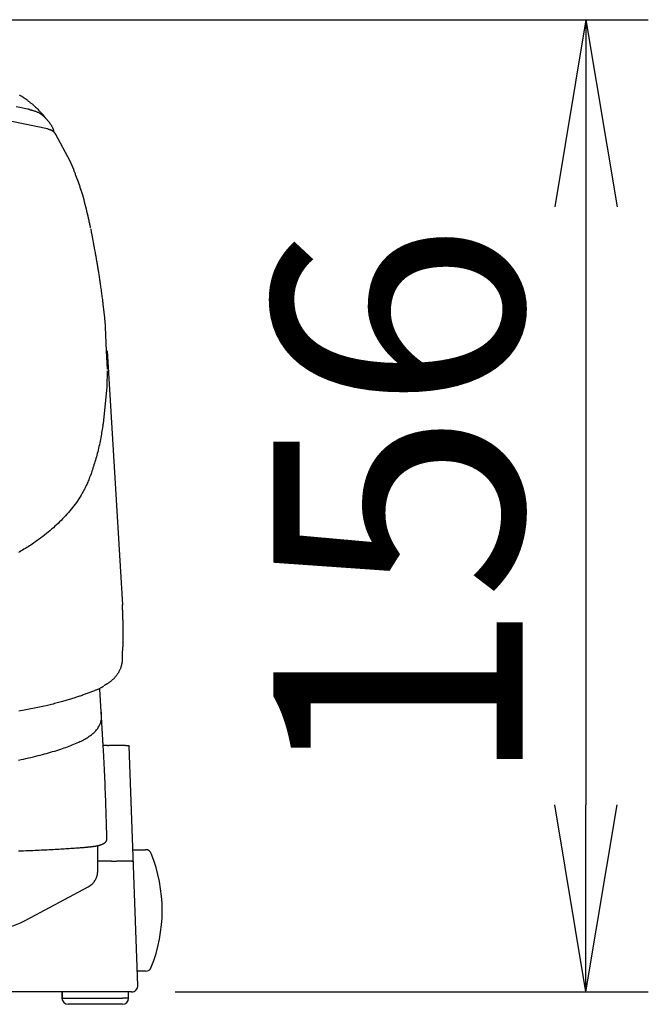
# Model space of a CAD drawing. Extents: x -1 to 1999, y 115 to 2915.
# Drawn here: x 1635 to 1736, y 1225 to 1383 of the extents above; entities that cross this region are included whole.
import ezdxf

# ---------------------------------------------------------------- set-up
doc = ezdxf.new("R2010")
doc.units = 0
doc.layers.get('0').update_dxf_attribs({"linetype": 'CONTINUOUS'})
doc.layers.get('DEFPOINTS').update_dxf_attribs({"linetype": 'CONTINUOUS'})
doc.layers.add('温水洗浄便座', color=7, linetype='CONTINUOUS')
doc.styles.add('EXCADDIM1', font='monotxt', dxfattribs={"width": 0.84, "bigfont": 'extfont'})
doc.styles.get("Standard").update_dxf_attribs({"font": 'monotxt', "bigfont": 'extfont'})
doc.dimstyles.new('ISO-25', dxfattribs={"dimtxt": 2.5, "dimasz": 2.5, "dimexe": 1.25, "dimexo": 0.625, "dimtad": 1, "dimtxsty": 'STANDARD', "dimcen": 2.5, "dimazin": 3, "dimtfac": 1, "dimtmove": 0, "dimatfit": 3})

# ---------------------------------------------------------------- blocks, each defined once
blk = doc.blocks.new('EX_NORM')
at = {"color": 0, "linetype": 'CONTINUOUS'}
for q in [(-1, 0.1667), (-1, 0), (-1, -0.1667)]:
    blk.add_line((0, 0), q, dxfattribs=at)
blk = doc.blocks.new('*D17')
at = {"layer": 'DEFPOINTS', "color": 0}
for p in [(1459.68, 1383.37), (1653.09, 1227.44), (1726, 1227.44)]:
    blk.add_point(p, dxfattribs=at)
at = {"layer": '温水洗浄便座', "color": 3, "linetype": 'CONTINUOUS'}
for p, q in [((1466.68, 1383.37), (1736, 1383.37)), ((1726, 1353.37), (1726, 1257.44)), ((1660.09, 1227.44), (1736, 1227.44))]:
    blk.add_line(p, q, dxfattribs=at)
at = {"layer": '温水洗浄便座', "color": 3, "xscale": 30, "yscale": 30, "zscale": 30}
for p, rotation in [((1726, 1383.37), 90), ((1726, 1227.44), 270)]:
    blk.add_blockref('EX_NORM', p, dxfattribs=dict(at, rotation=rotation))
at = {"layer": '温水洗浄便座', "color": 2, "insert": (1701, 1305.41), "char_height": 40, "attachment_point": 5, "rotation": 90, "style": 'EXCADDIM1'}
blk.add_mtext('156', dxfattribs=at)

msp = doc.modelspace()

# ---------------------------------------------------------------- linework, layer by layer
at = {"layer": '温水洗浄便座', "color": 7, "linetype": 'CONTINUOUS'}
for p, q in [((1649.1731, 1330.26), (1651.6207, 1289.5079)), ((1651.6075, 1282.1051), (1651.5664, 1280.3747)), ((1651.6075, 1282.1051), (1651.5664, 1280.3747)), ((1649.2265, 1266.9746), (1648.5298, 1266.9746)), ((1649.227, 1266.9746), (1649.2265, 1266.9746)), ((1654.0931, 1228.478), (1652.7241, 1266.8731)), ((1647.6678, 1250.8997), (1647.6746, 1250.7919)), ((1653.4243, 1250.2431), (1655.3304, 1250.2431)), ((1649.8882, 1248.4032), (1647.6747, 1248.4032)), ((1649.8887, 1248.4032), (1649.8882, 1248.4032)), ((1655.3304, 1230.7431), (1654.0123, 1230.7431)), ((1650.596, 1227.4431), (1615.8895, 1227.4431)), ((1641.9313, 1227.4431), (1641.9313, 1226.4431)), ((1641.9313, 1226.4431), (1641.9236, 1226.4431)), ((1641.9313, 1226.4431), (1651.6166, 1226.4431)), ((1652.6166, 1226.4431), (1651.6166, 1226.4431)), ((1652.6161, 1226.4431), (1652.6166, 1226.4431)), ((1650.1158, 1225.4431), (1642.9236, 1225.4431)), ((1651.6166, 1225.4431), (1650.1158, 1225.4431))]:
    msp.add_line(p, q, dxfattribs=at)
at = {"layer": '温水洗浄便座', "color": 7, "linetype": 'CONTINUOUS', "flags": 128}
for points in [[(1639.6242, 1365.8562), (1608.0721, 1372.3091)], [(1635.0621, 1371.3172), (1635.1434, 1371.2734), (1635.2239, 1371.2288), (1635.3034, 1371.1834), (1635.3819, 1371.1371), (1635.459, 1371.0899), (1635.5027, 1371.0624), (1635.5458, 1371.0346), (1635.5884, 1371.0068), (1635.6304, 1370.9789), (1635.6717, 1370.9511), (1635.7124, 1370.9234), (1635.7522, 1370.896), (1635.7913, 1370.8689), (1635.8296, 1370.8422), (1635.8669, 1370.8161), (1635.9032, 1370.7905), (1635.916, 1370.7816), (1635.9284, 1370.7728), (1635.9403, 1370.7645), (1635.9516, 1370.7566), (1635.9619, 1370.7493), (1635.9712, 1370.7428), (1635.9792, 1370.7372), (1635.9857, 1370.7326), (1635.9907, 1370.7291), (1635.9937, 1370.7269), (1635.9948, 1370.7262)], [(1636.7368, 1368.9567), (1636.7339, 1368.9573), (1636.7255, 1368.9591), (1636.7118, 1368.9619), (1636.6933, 1368.9657), (1636.6703, 1368.9704), (1636.6431, 1368.976), (1636.6122, 1368.9824), (1636.5778, 1368.9895), (1636.5404, 1368.9972), (1636.5002, 1369.0055), (1636.4576, 1369.0143), (1636.1052, 1369.0869), (1635.665, 1369.1776), (1635.1475, 1369.2843), (1634.5636, 1369.4046)], [(1636.3689, 1370.4336), (1636.3691, 1370.4334), (1636.3696, 1370.433), (1636.3706, 1370.4323), (1636.3719, 1370.4313), (1636.3735, 1370.4301), (1636.3753, 1370.4287), (1636.3775, 1370.4272), (1636.3798, 1370.4254), (1636.3824, 1370.4235), (1636.3851, 1370.4215), (1636.388, 1370.4193), (1636.4212, 1370.3947), (1636.4642, 1370.3625), (1636.516, 1370.3236), (1636.5756, 1370.2786), (1636.6418, 1370.2282), (1636.7136, 1370.173), (1636.7899, 1370.1138), (1636.8696, 1370.0512), (1636.9517, 1369.9859), (1637.0351, 1369.9186), (1637.1187, 1369.85), (1637.2384, 1369.7493), (1637.3565, 1369.6473), (1637.4731, 1369.5437), (1637.5883, 1369.4385), (1637.7023, 1369.3317), (1637.8153, 1369.2232), (1637.9273, 1369.1129), (1638.0387, 1369.0008), (1638.1494, 1368.8867), (1638.2597, 1368.7707), (1638.3697, 1368.6526), (1638.4726, 1368.5401), (1638.5749, 1368.4266), (1638.676, 1368.3128), (1638.7754, 1368.1995), (1638.8725, 1368.0877), (1638.9669, 1367.978), (1639.058, 1367.8714), (1639.1452, 1367.7685), (1639.2282, 1367.6703), (1639.3062, 1367.5776), (1639.3789, 1367.491), (1639.4009, 1367.4648), (1639.422, 1367.4396), (1639.4421, 1367.4158), (1639.4607, 1367.3936), (1639.4777, 1367.3733), (1639.4928, 1367.3554), (1639.5057, 1367.34), (1639.5162, 1367.3274), (1639.524, 1367.3181), (1639.5289, 1367.3123), (1639.5306, 1367.3103)], [(1636.7368, 1368.9567), (1636.7414, 1368.9554), (1636.7547, 1368.9517), (1636.7757, 1368.9458), (1636.8038, 1368.9379), (1636.8381, 1368.9283), (1636.8778, 1368.9172), (1636.9221, 1368.9048), (1636.9701, 1368.8913), (1637.0211, 1368.8771), (1637.0742, 1368.8622), (1637.1286, 1368.8469), (1637.234, 1368.8173), (1637.3409, 1368.7867), (1637.4488, 1368.7549), (1637.5573, 1368.7213), (1637.6661, 1368.6857), (1637.7746, 1368.6475), (1637.8825, 1368.6065), (1637.9895, 1368.5623), (1638.095, 1368.5143), (1638.1986, 1368.4624), (1638.3001, 1368.4059), (1638.3985, 1368.3451), (1638.4944, 1368.2801), (1638.5878, 1368.2115), (1638.6787, 1368.1401), (1638.7672, 1368.0663), (1638.8533, 1367.9909), (1638.937, 1367.9144), (1639.0185, 1367.8375), (1639.0977, 1367.7608), (1639.1748, 1367.685), (1639.2497, 1367.6106), (1639.2845, 1367.576), (1639.3184, 1367.5423), (1639.3508, 1367.5101), (1639.3812, 1367.4798), (1639.4092, 1367.4519), (1639.4342, 1367.427), (1639.4558, 1367.4056), (1639.4735, 1367.388), (1639.4867, 1367.3749), (1639.495, 1367.3666), (1639.4979, 1367.3637)], [(1639.4925, 1367.3595), (1639.494, 1367.3577), (1639.4982, 1367.3526), (1639.505, 1367.3444), (1639.514, 1367.3336), (1639.5251, 1367.3202), (1639.538, 1367.3048), (1639.5524, 1367.2874), (1639.5681, 1367.2685), (1639.5849, 1367.2484), (1639.6024, 1367.2273), (1639.6205, 1367.2056), (1639.6639, 1367.1534), (1639.7086, 1367.0993), (1639.7545, 1367.0435), (1639.8012, 1366.986), (1639.8484, 1366.9269), (1639.8959, 1366.8663), (1639.9434, 1366.8043), (1639.9907, 1366.7411), (1640.0374, 1366.6767), (1640.0833, 1366.6112), (1640.1281, 1366.5447), (1640.1744, 1366.4727), (1640.2191, 1366.3999), (1640.2619, 1366.3263), (1640.3027, 1366.252), (1640.3415, 1366.1772), (1640.3779, 1366.1018), (1640.4119, 1366.0262), (1640.4434, 1365.9503), (1640.4722, 1365.8744), (1640.4981, 1365.7984), (1640.5211, 1365.7225), (1640.5325, 1365.6803), (1640.543, 1365.6387), (1640.5525, 1365.5984), (1640.561, 1365.5599), (1640.5685, 1365.5238), (1640.5751, 1365.4908), (1640.5806, 1365.4613), (1640.5851, 1365.436), (1640.5886, 1365.4155), (1640.591, 1365.4003), (1640.5925, 1365.3911), (1640.5925, 1365.3908), (1640.5926, 1365.3906), (1640.5926, 1365.3904), (1640.5926, 1365.3902), (1640.5927, 1365.39), (1640.5927, 1365.3899), (1640.5927, 1365.3897), (1640.5927, 1365.3896), (1640.5927, 1365.3895), (1640.5927, 1365.3895), (1640.5927, 1365.3895)], [(1639.6242, 1365.8562), (1639.6258, 1365.8558), (1639.6302, 1365.8545), (1639.6374, 1365.8524), (1639.6469, 1365.8497), (1639.6584, 1365.8463), (1639.6718, 1365.8425), (1639.6867, 1365.8382), (1639.7028, 1365.8335), (1639.7198, 1365.8286), (1639.7376, 1365.8234), (1639.7557, 1365.8182), (1639.7933, 1365.8073), (1639.8313, 1365.7962), (1639.8697, 1365.7847), (1639.9083, 1365.7727), (1639.9473, 1365.7602), (1639.9864, 1365.7469), (1640.0258, 1365.7329), (1640.0652, 1365.7179), (1640.1048, 1365.7019), (1640.1444, 1365.6847), (1640.184, 1365.6662), (1640.2352, 1365.6403), (1640.2862, 1365.6123), (1640.3365, 1365.5822), (1640.3859, 1365.5503), (1640.4342, 1365.5167), (1640.4811, 1365.4815), (1640.5264, 1365.445), (1640.5697, 1365.4073), (1640.6107, 1365.3686), (1640.6493, 1365.3289), (1640.6851, 1365.2885), (1640.7047, 1365.2646), (1640.7233, 1365.2406), (1640.7409, 1365.2166), (1640.7577, 1365.1927), (1640.7736, 1365.1689), (1640.7887, 1365.1455), (1640.8031, 1365.1224), (1640.8168, 1365.0998), (1640.8299, 1365.0778), (1640.8423, 1365.0564), (1640.8542, 1365.0358), (1640.858, 1365.0293), (1640.8617, 1365.0229), (1640.8652, 1365.0168), (1640.8685, 1365.0111), (1640.8715, 1365.0059), (1640.8742, 1365.0012), (1640.8766, 1364.9971), (1640.8785, 1364.9938), (1640.8799, 1364.9914), (1640.8808, 1364.9898), (1640.8811, 1364.9893)], [(1640.8881, 1365.0284), (1643.2009, 1360.7161)], [(1643.2013, 1360.7153), (1643.3599, 1360.3533)], [(1643.36, 1360.3532), (1643.7649, 1359.3799)], [(1643.761, 1359.3894), (1643.7651, 1359.3782), (1643.7771, 1359.3458), (1643.7961, 1359.2942), (1643.8214, 1359.2256), (1643.8523, 1359.1419), (1643.8881, 1359.0451), (1643.9278, 1358.9373), (1643.971, 1358.8205), (1644.0166, 1358.6967), (1644.0642, 1358.5679), (1644.1128, 1358.4363), (1644.2111, 1358.1696), (1644.3105, 1357.8992), (1644.4105, 1357.625), (1644.5108, 1357.347), (1644.6111, 1357.065), (1644.711, 1356.779), (1644.8103, 1356.4889), (1644.9085, 1356.1945), (1645.0053, 1355.8959), (1645.1004, 1355.5928), (1645.1934, 1355.2853), (1645.3008, 1354.9147), (1645.405, 1354.5391), (1645.5059, 1354.1603), (1645.6037, 1353.7796), (1645.6985, 1353.3988), (1645.7904, 1353.0194), (1645.8794, 1352.6428), (1645.9657, 1352.2708), (1646.0493, 1351.9048), (1646.1303, 1351.5463), (1646.2088, 1351.1971), (1646.2471, 1351.0267), (1646.2842, 1350.8614), (1646.3197, 1350.7035), (1646.353, 1350.5553), (1646.3835, 1350.4193), (1646.4108, 1350.2977), (1646.4344, 1350.1929), (1646.4536, 1350.1073), (1646.468, 1350.0432), (1646.477, 1350.0031), (1646.4801, 1349.9892)], [(1646.5287, 1349.8024), (1646.627, 1349.3147)], [(1646.6083, 1349.3097), (1646.6522, 1349.1481)], [(1646.6522, 1349.1481), (1647.1622, 1346.4525)], [(1647.1622, 1346.4525), (1647.2344, 1346.0487)], [(1647.2344, 1346.0487), (1647.2351, 1346.0451), (1647.2369, 1346.0348), (1647.2398, 1346.0184), (1647.2436, 1345.9966), (1647.2482, 1345.9701), (1647.2536, 1345.9395), (1647.2596, 1345.9054), (1647.266, 1345.8686), (1647.2728, 1345.8297), (1647.2799, 1345.7894), (1647.2871, 1345.7483), (1647.3031, 1345.6571), (1647.3191, 1345.5655), (1647.3353, 1345.4733), (1647.3515, 1345.3805), (1647.3677, 1345.2871), (1647.3841, 1345.1932), (1647.4005, 1345.0986), (1647.417, 1345.0034), (1647.4335, 1344.9076), (1647.4501, 1344.8111), (1647.4667, 1344.7139), (1647.4935, 1344.5561), (1647.5204, 1344.3967), (1647.5473, 1344.2361), (1647.5742, 1344.0744), (1647.6011, 1343.9119), (1647.6279, 1343.7489), (1647.6545, 1343.5856), (1647.681, 1343.4223), (1647.7073, 1343.2593), (1647.7333, 1343.0967), (1647.759, 1342.935), (1647.7883, 1342.7501), (1647.8171, 1342.5661), (1647.8457, 1342.3829), (1647.8739, 1342.1999), (1647.902, 1342.0169), (1647.9299, 1341.8335), (1647.9576, 1341.6493), (1647.9853, 1341.4641), (1648.013, 1341.2774), (1648.0407, 1341.089), (1648.0685, 1340.8984), (1648.0998, 1340.6813), (1648.1313, 1340.4616), (1648.1627, 1340.24), (1648.194, 1340.017), (1648.225, 1339.7932), (1648.2557, 1339.5692), (1648.2859, 1339.3456), (1648.3156, 1339.123), (1648.3447, 1338.9018), (1648.373, 1338.6829), (1648.4004, 1338.4666), (1648.4188, 1338.3193), (1648.4367, 1338.1734), (1648.4543, 1338.0286), (1648.4716, 1337.8849), (1648.4887, 1337.7419), (1648.5055, 1337.5996), (1648.5221, 1337.4578), (1648.5386, 1337.3161), (1648.555, 1337.1745), (1648.5714, 1337.0328), (1648.5878, 1336.8907), (1648.5965, 1336.8154), (1648.605, 1336.7413), (1648.6133, 1336.6696), (1648.6211, 1336.6016), (1648.6284, 1336.5385), (1648.635, 1336.4816), (1648.6407, 1336.4322), (1648.6454, 1336.3916), (1648.6489, 1336.361), (1648.6511, 1336.3417), (1648.6519, 1336.335)], [(1648.6519, 1336.335), (1648.6813, 1336.0641)], [(1648.6813, 1336.0641), (1648.85, 1334.3386)], [(1648.85, 1334.3386), (1648.8723, 1334.0806)], [(1648.8723, 1334.0806), (1649.0368, 1330.2519)], [(1649.0368, 1330.2519), (1649.1638, 1327.2982)], [(1649.163, 1327.0725), (1649.0994, 1324.4908)], [(1649.0994, 1324.4908), (1648.5341, 1318.5646)], [(1648.5047, 1318.3711), (1648.5028, 1318.3601), (1648.4972, 1318.3282), (1648.4883, 1318.2773), (1648.4764, 1318.2095), (1648.4619, 1318.1267), (1648.445, 1318.0307), (1648.4262, 1317.9236), (1648.4058, 1317.8072), (1648.3841, 1317.6835), (1648.3615, 1317.5544), (1648.3382, 1317.4219), (1648.2918, 1317.1576), (1648.2442, 1316.8882), (1648.1951, 1316.6144), (1648.1444, 1316.3367), (1648.0919, 1316.0558), (1648.0372, 1315.7725), (1647.9804, 1315.4873), (1647.921, 1315.201), (1647.8589, 1314.9141), (1647.7939, 1314.6274), (1647.7259, 1314.3414), (1647.6574, 1314.068), (1647.5864, 1313.7963), (1647.5131, 1313.5267), (1647.4381, 1313.2596), (1647.3617, 1312.9953), (1647.2845, 1312.7343), (1647.2068, 1312.4769), (1647.1292, 1312.2235), (1647.0519, 1311.9744), (1646.9755, 1311.7302), (1646.9004, 1311.491), (1646.8643, 1311.3763), (1646.8292, 1311.2646), (1646.7956, 1311.1576), (1646.7639, 1311.0568), (1646.7348, 1310.9641), (1646.7087, 1310.8811), (1646.6862, 1310.8094), (1646.6677, 1310.7508), (1646.6539, 1310.7068), (1646.6452, 1310.6792), (1646.6422, 1310.6696)], [(1648.5341, 1318.5646), (1648.5047, 1318.3711)], [(1646.5849, 1310.5014), (1646.5813, 1310.4926), (1646.5709, 1310.4674), (1646.5545, 1310.4275), (1646.5326, 1310.3745), (1646.5061, 1310.31), (1646.4755, 1310.2358), (1646.4416, 1310.1535), (1646.405, 1310.0648), (1646.3665, 1309.9713), (1646.3267, 1309.8747), (1646.2863, 1309.7767), (1646.2073, 1309.5851), (1646.1283, 1309.3943), (1646.0487, 1309.2042), (1645.9683, 1309.0147), (1645.8865, 1308.8258), (1645.803, 1308.6373), (1645.7173, 1308.4491), (1645.629, 1308.2612), (1645.5376, 1308.0735), (1645.4428, 1307.8858), (1645.3442, 1307.6981), (1645.1819, 1307.4052), (1645.01, 1307.1125), (1644.8294, 1306.8208), (1644.6408, 1306.5304), (1644.4452, 1306.242), (1644.2434, 1305.9561), (1644.0363, 1305.6732), (1643.8246, 1305.394), (1643.6093, 1305.119), (1643.3912, 1304.8486), (1643.1712, 1304.5836), (1642.9447, 1304.3182), (1642.7168, 1304.0584), (1642.487, 1303.8037), (1642.2549, 1303.5536), (1642.0203, 1303.3076), (1641.7827, 1303.0651), (1641.5419, 1302.8258), (1641.2973, 1302.5889), (1641.0488, 1302.3542), (1640.7958, 1302.121), (1640.5381, 1301.8889), (1640.2675, 1301.6506), (1639.9919, 1301.4133), (1639.7118, 1301.1775), (1639.4274, 1300.9437), (1639.1394, 1300.7122), (1638.848, 1300.4835), (1638.5537, 1300.2581), (1638.257, 1300.0363), (1637.9582, 1299.8188), (1637.6578, 1299.6058), (1637.3561, 1299.3978), (1637.1377, 1299.2509), (1636.919, 1299.1066), (1636.7002, 1298.9649), (1636.4817, 1298.8255), (1636.2634, 1298.6883), (1636.0456, 1298.5531), (1635.8286, 1298.4198), (1635.6124, 1298.288), (1635.3973, 1298.1578), (1635.1834, 1298.0289), (1634.971, 1297.9012)], [(1646.6422, 1310.6696), (1646.5849, 1310.5014)], [(1651.5686, 1289.5623), (1651.5713, 1289.5049)], [(1651.5713, 1289.5049), (1651.5715, 1289.4981), (1651.5724, 1289.4784), (1651.5737, 1289.4471), (1651.5754, 1289.4054), (1651.5775, 1289.3546), (1651.58, 1289.2958), (1651.5827, 1289.2303), (1651.5857, 1289.1593), (1651.5888, 1289.0842), (1651.5921, 1289.006), (1651.5954, 1288.926), (1651.6022, 1288.764), (1651.609, 1288.6), (1651.6158, 1288.4341), (1651.6226, 1288.2667), (1651.6294, 1288.0978), (1651.636, 1287.9277), (1651.6425, 1287.7565), (1651.6488, 1287.5844), (1651.6549, 1287.4116), (1651.6608, 1287.2383), (1651.6663, 1287.0646), (1651.6725, 1286.8572), (1651.6782, 1286.6495), (1651.6834, 1286.4416), (1651.6882, 1286.2336), (1651.6924, 1286.0254), (1651.6961, 1285.817), (1651.6994, 1285.6085), (1651.7021, 1285.3999), (1651.7044, 1285.1912), (1651.7061, 1284.9823), (1651.7073, 1284.7734), (1651.7079, 1284.601), (1651.708, 1284.4292), (1651.7077, 1284.2585), (1651.7068, 1284.0894), (1651.7052, 1283.9227), (1651.7029, 1283.7588), (1651.6998, 1283.5984), (1651.6958, 1283.4421), (1651.6909, 1283.2903), (1651.6849, 1283.1438), (1651.6779, 1283.003), (1651.6744, 1282.9423), (1651.6706, 1282.8825), (1651.6667, 1282.8235), (1651.6625, 1282.765), (1651.6581, 1282.7066), (1651.6536, 1282.6483), (1651.6488, 1282.5895), (1651.6439, 1282.5302), (1651.6388, 1282.4701), (1651.6336, 1282.4088), (1651.6282, 1282.3462), (1651.6255, 1282.3143), (1651.6227, 1282.2827), (1651.6201, 1282.2518), (1651.6175, 1282.2223), (1651.6152, 1282.1948), (1651.613, 1282.1699), (1651.6112, 1282.1482), (1651.6096, 1282.1302), (1651.6085, 1282.1167), (1651.6077, 1282.1081), (1651.6075, 1282.1051)], [(1651.7087, 1284.6042), (1651.7087, 1283.2243)], [(1651.5664, 1280.3747), (1651.5664, 1280.3743), (1651.5662, 1280.3732), (1651.5659, 1280.3714), (1651.5656, 1280.3691), (1651.5652, 1280.3662), (1651.5647, 1280.3629), (1651.5641, 1280.3592), (1651.5635, 1280.3551), (1651.5628, 1280.3507), (1651.5621, 1280.3462), (1651.5614, 1280.3414), (1651.5581, 1280.3198), (1651.5546, 1280.2965), (1651.5508, 1280.2717), (1651.5467, 1280.2457), (1651.5423, 1280.2184), (1651.5377, 1280.1902), (1651.5328, 1280.161), (1651.5276, 1280.1311), (1651.5221, 1280.1007), (1651.5163, 1280.0697), (1651.5102, 1280.0385), (1651.4969, 1279.974), (1651.4823, 1279.9089), (1651.4665, 1279.8432), (1651.4494, 1279.7771), (1651.431, 1279.7105), (1651.4114, 1279.6435), (1651.3905, 1279.5762), (1651.3683, 1279.5087), (1651.3449, 1279.441), (1651.3201, 1279.3731), (1651.2941, 1279.3053), (1651.2547, 1279.2084), (1651.2128, 1279.1118), (1651.1685, 1279.0155), (1651.1219, 1278.9198), (1651.073, 1278.8249), (1651.0221, 1278.731), (1650.9692, 1278.6382), (1650.9143, 1278.5467), (1650.8577, 1278.4568), (1650.7994, 1278.3685), (1650.7396, 1278.2821), (1650.68, 1278.2001), (1650.6189, 1278.1198), (1650.5564, 1278.0414), (1650.4924, 1277.9645), (1650.4269, 1277.8892), (1650.3598, 1277.8154), (1650.2911, 1277.7428), (1650.2207, 1277.6715), (1650.1486, 1277.6013), (1650.0747, 1277.5321), (1649.9991, 1277.4638), (1649.9306, 1277.404), (1649.8608, 1277.3449), (1649.7901, 1277.2867), (1649.7186, 1277.2295), (1649.6465, 1277.1734), (1649.574, 1277.1187), (1649.5014, 1277.0653), (1649.4289, 1277.0135), (1649.3567, 1276.9634), (1649.285, 1276.9151), (1649.214, 1276.8687), (1649.1749, 1276.8438), (1649.1361, 1276.8194), (1649.0975, 1276.7956), (1649.0592, 1276.7723), (1649.021, 1276.7493), (1648.9829, 1276.7267), (1648.945, 1276.7044), (1648.9071, 1276.6823), (1648.8693, 1276.6603), (1648.8316, 1276.6385), (1648.7938, 1276.6166), (1648.7769, 1276.6069), (1648.7602, 1276.5973), (1648.7441, 1276.588), (1648.7289, 1276.5792), (1648.7148, 1276.571), (1648.702, 1276.5637), (1648.691, 1276.5573), (1648.6819, 1276.5521), (1648.6751, 1276.5481), (1648.6708, 1276.5456), (1648.6693, 1276.5448)], [(1648.586, 1276.4212), (1648.5859, 1276.4212), (1648.5858, 1276.4211), (1648.5856, 1276.421), (1648.5854, 1276.4208), (1648.585, 1276.4206), (1648.5847, 1276.4204), (1648.5842, 1276.4201), (1648.5837, 1276.4199), (1648.5832, 1276.4195), (1648.5827, 1276.4192), (1648.5821, 1276.4188), (1648.5679, 1276.4103), (1648.5468, 1276.3976), (1648.5194, 1276.3813), (1648.4865, 1276.3619), (1648.4488, 1276.3398), (1648.4068, 1276.3155), (1648.3614, 1276.2896), (1648.3132, 1276.2624), (1648.263, 1276.2345), (1648.2113, 1276.2064), (1648.159, 1276.1785), (1648.0664, 1276.1311), (1647.9738, 1276.0857), (1647.881, 1276.0421), (1647.7879, 1276.0002), (1647.6946, 1275.9596), (1647.6008, 1275.9201), (1647.5066, 1275.8816), (1647.4118, 1275.8437), (1647.3164, 1275.8062), (1647.2203, 1275.7689), (1647.1235, 1275.7316), (1646.9769, 1275.6752), (1646.8287, 1275.6184), (1646.6794, 1275.5613), (1646.529, 1275.504), (1646.3781, 1275.4467), (1646.2268, 1275.3896), (1646.0756, 1275.3327), (1645.9247, 1275.2764), (1645.7744, 1275.2207), (1645.625, 1275.1658), (1645.477, 1275.1118), (1645.321, 1275.0555), (1645.1667, 1275.0004), (1645.0136, 1274.9464), (1644.8618, 1274.8934), (1644.7108, 1274.8414), (1644.5605, 1274.7902), (1644.4108, 1274.7398), (1644.2613, 1274.6901), (1644.1118, 1274.641), (1643.9622, 1274.5925), (1643.8121, 1274.5445), (1643.6331, 1274.4879), (1643.4532, 1274.4319), (1643.2726, 1274.3764), (1643.0913, 1274.3215), (1642.9093, 1274.2672), (1642.7268, 1274.2135), (1642.5437, 1274.1603), (1642.3602, 1274.1077), (1642.1763, 1274.0557), (1641.9919, 1274.0043), (1641.8073, 1273.9535), (1641.5893, 1273.8944), (1641.3708, 1273.8361), (1641.1518, 1273.7785), (1640.9323, 1273.7217), (1640.712, 1273.6656), (1640.4911, 1273.6103), (1640.2692, 1273.5556), (1640.0465, 1273.5015), (1639.8228, 1273.448), (1639.598, 1273.3952), (1639.372, 1273.3429), (1639.1093, 1273.283), (1638.845, 1273.2239), (1638.579, 1273.1655), (1638.3114, 1273.1078), (1638.0421, 1273.0507), (1637.7713, 1272.9942), (1637.4988, 1272.9384), (1637.2248, 1272.8833), (1636.9492, 1272.8287), (1636.672, 1272.7747), (1636.3932, 1272.7213), (1636.1192, 1272.6697), (1635.844, 1272.6187), (1635.5679, 1272.5685), (1635.2913, 1272.519), (1635.0145, 1272.4704)], [(1648.4756, 1267.8653), (1647.9752, 1275.9838)], [(1634.9639, 1264.6138), (1635.3597, 1264.6962), (1635.7552, 1264.781), (1636.1504, 1264.8681), (1636.5452, 1264.9575), (1636.9396, 1265.0493), (1637.3336, 1265.1434), (1637.7272, 1265.2397), (1638.1204, 1265.3383), (1638.4513, 1265.4231), (1638.7819, 1265.5096), (1639.1121, 1265.5979), (1639.4419, 1265.688), (1639.7711, 1265.78), (1640.0999, 1265.8741), (1640.4281, 1265.9702), (1640.7557, 1266.0686), (1641.0827, 1266.1692), (1641.409, 1266.2723), (1641.7347, 1266.3777), (1642.0012, 1266.4662), (1642.267, 1266.5565), (1642.5321, 1266.6489), (1642.7963, 1266.7436), (1643.0595, 1266.8407), (1643.3215, 1266.9404), (1643.5822, 1267.043), (1643.8414, 1267.1485), (1644.0991, 1267.2572), (1644.3552, 1267.3692), (1644.6094, 1267.4848), (1644.8067, 1267.5778), (1645.0026, 1267.6733), (1645.1967, 1267.7715), (1645.3888, 1267.8727), (1645.5786, 1267.9772), (1645.7658, 1268.085), (1645.9502, 1268.1966), (1646.1314, 1268.3121), (1646.3093, 1268.4317), (1646.4834, 1268.5557), (1646.6536, 1268.6844), (1646.7781, 1268.7838), (1646.9, 1268.8862), (1647.0189, 1268.9918), (1647.1346, 1269.1009), (1647.2467, 1269.2136), (1647.3551, 1269.3303), (1647.4593, 1269.4512), (1647.5591, 1269.5765), (1647.6542, 1269.7064), (1647.7444, 1269.8413), (1647.8292, 1269.9813), (1647.8898, 1270.0907), (1647.9468, 1270.2026), (1648.0002, 1270.3164), (1648.0497, 1270.4317), (1648.0949, 1270.5478), (1648.1357, 1270.6641), (1648.1718, 1270.7801), (1648.2029, 1270.8951), (1648.2287, 1271.0088), (1648.2491, 1271.1204), (1648.2638, 1271.2294), (1648.2689, 1271.2822), (1648.2726, 1271.3346), (1648.2751, 1271.3867), (1648.2764, 1271.4389), (1648.2768, 1271.4914), (1648.2763, 1271.5446), (1648.2749, 1271.5986), (1648.273, 1271.6538), (1648.2704, 1271.7105), (1648.2675, 1271.7688), (1648.2642, 1271.8292), (1648.2616, 1271.876), (1648.2589, 1271.9236), (1648.2562, 1271.9716), (1648.2534, 1272.0197), (1648.2506, 1272.0674), (1648.2479, 1272.1142), (1648.2452, 1272.1597), (1648.2426, 1272.2035), (1648.2401, 1272.2453), (1648.2378, 1272.2844), (1648.2356, 1272.3207), (1648.2351, 1272.3299), (1648.2345, 1272.3387), (1648.234, 1272.3471), (1648.2336, 1272.3549), (1648.2331, 1272.3621), (1648.2328, 1272.3684), (1648.2324, 1272.3738), (1648.2322, 1272.3782), (1648.232, 1272.3815), (1648.2319, 1272.3836), (1648.2318, 1272.3843)], [(1649.1281, 1252.2567), (1649.1273, 1252.2821), (1649.1251, 1252.3551), (1649.1217, 1252.4712), (1649.117, 1252.6259), (1649.1114, 1252.8144), (1649.1049, 1253.0323), (1649.0977, 1253.275), (1649.0898, 1253.5379), (1649.0815, 1253.8164), (1649.0728, 1254.106), (1649.064, 1254.402), (1649.048, 1254.9379), (1649.0317, 1255.4795), (1649.015, 1256.0262), (1648.9978, 1256.5777), (1648.98, 1257.1336), (1648.9615, 1257.6935), (1648.9423, 1258.2568), (1648.9221, 1258.8233), (1648.9009, 1259.3925), (1648.8786, 1259.9639), (1648.855, 1260.5372), (1648.8308, 1261.0984), (1648.8055, 1261.6594), (1648.7794, 1262.2182), (1648.7526, 1262.7733), (1648.7254, 1263.3228), (1648.6979, 1263.8651), (1648.6703, 1264.3984), (1648.6429, 1264.9211), (1648.6158, 1265.4313), (1648.5892, 1265.9275), (1648.5634, 1266.4077), (1648.5524, 1266.6138), (1648.5416, 1266.8136), (1648.5314, 1267.0044), (1648.5218, 1267.1833), (1648.5129, 1267.3475), (1648.5051, 1267.4941), (1648.4983, 1267.6205), (1648.4927, 1267.7236), (1648.4886, 1267.8008), (1648.486, 1267.8492), (1648.4851, 1267.8659)], [(1649.227, 1266.9746), (1649.2302, 1266.9747), (1649.2392, 1266.9749), (1649.2536, 1266.9754), (1649.2728, 1266.9759), (1649.2962, 1266.9766), (1649.3232, 1266.9774), (1649.3532, 1266.9783), (1649.3856, 1266.9793), (1649.4199, 1266.9803), (1649.4555, 1266.9813), (1649.4918, 1266.9824), (1649.565, 1266.9846), (1649.6388, 1266.9867), (1649.7131, 1266.9888), (1649.788, 1266.9909), (1649.8635, 1266.993), (1649.9396, 1266.9949), (1650.0164, 1266.9968), (1650.0938, 1266.9986), (1650.1719, 1267.0002), (1650.2508, 1267.0017), (1650.3303, 1267.003), (1650.4373, 1267.0045), (1650.5453, 1267.0057), (1650.6542, 1267.0065), (1650.7637, 1267.007), (1650.8736, 1267.0072), (1650.9837, 1267.007), (1651.0938, 1267.0064), (1651.2036, 1267.0056), (1651.3128, 1267.0043), (1651.4214, 1267.0028), (1651.5289, 1267.0008), (1651.61, 1266.9991), (1651.6903, 1266.9971), (1651.7698, 1266.9948), (1651.8483, 1266.9923), (1651.9258, 1266.9893), (1652.0023, 1266.986), (1652.0776, 1266.9822), (1652.1516, 1266.9779), (1652.2244, 1266.9731), (1652.2957, 1266.9678), (1652.3656, 1266.9619), (1652.3989, 1266.9588), (1652.4316, 1266.9555), (1652.4638, 1266.952), (1652.4952, 1266.9482), (1652.5257, 1266.944), (1652.5551, 1266.9395), (1652.5834, 1266.9346), (1652.6104, 1266.9292), (1652.636, 1266.9233), (1652.66, 1266.9169), (1652.6824, 1266.9098), (1652.6878, 1266.9079), (1652.693, 1266.906), (1652.698, 1266.9039), (1652.7027, 1266.9018), (1652.7071, 1266.8995), (1652.7111, 1266.897), (1652.7146, 1266.8944), (1652.7176, 1266.8916), (1652.7201, 1266.8886), (1652.722, 1266.8854), (1652.7233, 1266.8818), (1652.7234, 1266.8812), (1652.7235, 1266.8805), (1652.7236, 1266.8798), (1652.7237, 1266.8791), (1652.7238, 1266.8784), (1652.7239, 1266.8777), (1652.7239, 1266.8769), (1652.724, 1266.8762), (1652.724, 1266.8754), (1652.724, 1266.8745), (1652.7241, 1266.8737), (1652.7241, 1266.8735), (1652.7241, 1266.8733), (1652.7241, 1266.8731), (1652.7241, 1266.8729), (1652.7241, 1266.8727), (1652.7241, 1266.8726), (1652.7241, 1266.8724), (1652.7241, 1266.8723), (1652.7241, 1266.8722), (1652.7242, 1266.8722), (1652.7242, 1266.8721)], [(1634.9588, 1250.0423), (1635.3447, 1250.0579), (1635.7302, 1250.0736), (1636.1147, 1250.0896), (1636.4979, 1250.1057), (1636.8792, 1250.122), (1637.2581, 1250.1384), (1637.6341, 1250.155), (1637.9595, 1250.1697), (1638.2827, 1250.1844), (1638.6042, 1250.1994), (1638.9245, 1250.2145), (1639.244, 1250.23), (1639.563, 1250.2457), (1639.8822, 1250.2617), (1640.2019, 1250.2781), (1640.5225, 1250.2949), (1640.8445, 1250.3121), (1641.1684, 1250.3298), (1641.4431, 1250.345), (1641.7189, 1250.3607), (1641.9951, 1250.3766), (1642.2712, 1250.3929), (1642.5467, 1250.4095), (1642.8208, 1250.4264), (1643.0932, 1250.4436), (1643.3631, 1250.4611), (1643.6301, 1250.4788), (1643.8935, 1250.4968), (1644.1527, 1250.5151), (1644.3046, 1250.526), (1644.4549, 1250.5371), (1644.6038, 1250.5483), (1644.7515, 1250.5597), (1644.898, 1250.5713), (1645.0434, 1250.583), (1645.188, 1250.595), (1645.3318, 1250.6073), (1645.475, 1250.6199), (1645.6177, 1250.6327), (1645.76, 1250.6459), (1645.8409, 1250.6536), (1645.9216, 1250.6614), (1646.002, 1250.6693), (1646.0818, 1250.6772), (1646.1611, 1250.6851), (1646.2395, 1250.6931), (1646.3171, 1250.7011), (1646.3936, 1250.709), (1646.4689, 1250.7169), (1646.5429, 1250.7248), (1646.6155, 1250.7325), (1646.654, 1250.7367), (1646.6921, 1250.7408), (1646.7301, 1250.745), (1646.7681, 1250.7493), (1646.8061, 1250.7538), (1646.8445, 1250.7583), (1646.8832, 1250.7631), (1646.9225, 1250.7681), (1646.9625, 1250.7734), (1647.0033, 1250.779), (1647.045, 1250.785), (1647.0921, 1250.7919), (1647.1404, 1250.7994), (1647.1898, 1250.8072), (1647.2401, 1250.8156), (1647.2912, 1250.8244), (1647.343, 1250.8336), (1647.3953, 1250.8433), (1647.4479, 1250.8533), (1647.5009, 1250.8638), (1647.5539, 1250.8748), (1647.6069, 1250.8861), (1647.6583, 1250.8975), (1647.7095, 1250.9093), (1647.7605, 1250.9215), (1647.8114, 1250.9342), (1647.862, 1250.9474), (1647.9124, 1250.961), (1647.9627, 1250.9752), (1648.0127, 1250.9899), (1648.0624, 1251.0051), (1648.1119, 1251.021), (1648.1612, 1251.0374), (1648.2053, 1251.0528), (1648.2492, 1251.0687), (1648.2928, 1251.0852), (1648.336, 1251.1022), (1648.379, 1251.1199), (1648.4216, 1251.1383), (1648.4637, 1251.1573), (1648.5055, 1251.177), (1648.5468, 1251.1974), (1648.5875, 1251.2187), (1648.6278, 1251.2407), (1648.6616, 1251.2601), (1648.6949, 1251.2801), (1648.7277, 1251.3009), (1648.7598, 1251.3224), (1648.7912, 1251.3449), (1648.8217, 1251.3682), (1648.8514, 1251.3926), (1648.8802, 1251.4181), (1648.9078, 1251.4447), (1648.9344, 1251.4725), (1648.9597, 1251.5016), (1648.9802, 1251.5273), (1648.9996, 1251.5539), (1649.018, 1251.5813), (1649.0353, 1251.6096), (1649.0513, 1251.6386), (1649.0661, 1251.6682), (1649.0795, 1251.6985), (1649.0916, 1251.7294), (1649.1021, 1251.7608), (1649.1111, 1251.7926), (1649.1184, 1251.8249), (1649.1226, 1251.8478), (1649.126, 1251.8709), (1649.1288, 1251.8941), (1649.1309, 1251.9175), (1649.1325, 1251.941), (1649.1336, 1251.9646), (1649.1343, 1251.9883), (1649.1348, 1252.012), (1649.135, 1252.0359), (1649.135, 1252.0598), (1649.135, 1252.0837), (1649.135, 1252.0962), (1649.1349, 1252.1084), (1649.1349, 1252.1203), (1649.1349, 1252.1316), (1649.1349, 1252.142), (1649.1349, 1252.1514), (1649.1348, 1252.1595), (1649.1348, 1252.1662), (1649.1348, 1252.1713), (1649.1348, 1252.1745), (1649.1348, 1252.1756)], [(1649.1355, 1252.1631), (1649.1355, 1252.1633), (1649.1355, 1252.1638), (1649.1354, 1252.1646), (1649.1353, 1252.1657), (1649.1353, 1252.1671), (1649.1352, 1252.1686), (1649.135, 1252.1703), (1649.1349, 1252.1721), (1649.1348, 1252.1741), (1649.1347, 1252.1761), (1649.1345, 1252.1781), (1649.1343, 1252.1813), (1649.1341, 1252.1846), (1649.1339, 1252.1879), (1649.1337, 1252.1911), (1649.1334, 1252.1944), (1649.1332, 1252.1977), (1649.133, 1252.201), (1649.1328, 1252.2043), (1649.1326, 1252.2076), (1649.1323, 1252.211), (1649.1321, 1252.2144), (1649.1319, 1252.2178), (1649.1317, 1252.2212), (1649.1315, 1252.2247), (1649.1312, 1252.2281), (1649.131, 1252.2315), (1649.1308, 1252.2348), (1649.1306, 1252.2381), (1649.1304, 1252.2412), (1649.1302, 1252.2443), (1649.13, 1252.2472), (1649.1298, 1252.2499), (1649.1298, 1252.2509), (1649.1297, 1252.2518), (1649.1296, 1252.2527), (1649.1296, 1252.2536), (1649.1295, 1252.2544), (1649.1295, 1252.255), (1649.1295, 1252.2556), (1649.1294, 1252.2561), (1649.1294, 1252.2565), (1649.1294, 1252.2567), (1649.1294, 1252.2568)], [(1647.6747, 1246.8725), (1647.6747, 1250.789)], [(1649.8887, 1248.4032), (1649.8919, 1248.4033), (1649.901, 1248.4036), (1649.9154, 1248.404), (1649.9346, 1248.4047), (1649.9579, 1248.4054), (1649.9849, 1248.4062), (1650.0149, 1248.4072), (1650.0474, 1248.4082), (1650.0817, 1248.4093), (1650.1173, 1248.4104), (1650.1536, 1248.4115), (1650.2268, 1248.4138), (1650.3005, 1248.4161), (1650.3749, 1248.4184), (1650.4498, 1248.4207), (1650.5253, 1248.423), (1650.6014, 1248.4252), (1650.6782, 1248.4273), (1650.7556, 1248.4294), (1650.8337, 1248.4314), (1650.9125, 1248.4334), (1650.9921, 1248.4352), (1651.0991, 1248.4375), (1651.2071, 1248.4395), (1651.316, 1248.4414), (1651.4256, 1248.4431), (1651.5355, 1248.4445), (1651.6457, 1248.4457), (1651.7557, 1248.4467), (1651.8656, 1248.4475), (1651.9749, 1248.448), (1652.0834, 1248.4483), (1652.191, 1248.4484), (1652.2721, 1248.4483), (1652.3524, 1248.4479), (1652.4319, 1248.4474), (1652.5104, 1248.4467), (1652.588, 1248.4458), (1652.6645, 1248.4445), (1652.7399, 1248.443), (1652.8141, 1248.4411), (1652.8871, 1248.4389), (1652.9586, 1248.4362), (1653.0288, 1248.4332), (1653.0622, 1248.4316), (1653.0951, 1248.4299), (1653.1273, 1248.428), (1653.1588, 1248.4258), (1653.1895, 1248.4235), (1653.2191, 1248.4209), (1653.2475, 1248.418), (1653.2747, 1248.4147), (1653.3004, 1248.4111), (1653.3246, 1248.4071), (1653.3471, 1248.4027), (1653.3522, 1248.4016), (1653.3572, 1248.4004), (1653.3619, 1248.3992), (1653.3664, 1248.3978), (1653.3706, 1248.3964), (1653.3743, 1248.3948), (1653.3777, 1248.3932), (1653.3805, 1248.3913), (1653.3827, 1248.3893), (1653.3844, 1248.3871), (1653.3854, 1248.3846), (1653.3855, 1248.3843), (1653.3855, 1248.384), (1653.3856, 1248.3837), (1653.3857, 1248.3833), (1653.3857, 1248.383), (1653.3857, 1248.3826), (1653.3858, 1248.3822), (1653.3858, 1248.3818), (1653.3858, 1248.3813), (1653.3859, 1248.3808), (1653.3859, 1248.3803), (1653.3859, 1248.3802), (1653.3859, 1248.3801), (1653.3859, 1248.38), (1653.3859, 1248.3799), (1653.3859, 1248.3798), (1653.3859, 1248.3797), (1653.3859, 1248.3796), (1653.3859, 1248.3795), (1653.3859, 1248.3795), (1653.3859, 1248.3794), (1653.3859, 1248.3794)], [(1646.1024, 1244.2626), (1646.1042, 1244.2638), (1646.1094, 1244.2671), (1646.1176, 1244.2724), (1646.1286, 1244.2795), (1646.1419, 1244.2881), (1646.1573, 1244.298), (1646.1744, 1244.309), (1646.1928, 1244.3209), (1646.2123, 1244.3334), (1646.2324, 1244.3464), (1646.2529, 1244.3595), (1646.294, 1244.386), (1646.335, 1244.4127), (1646.376, 1244.4395), (1646.4168, 1244.4667), (1646.4574, 1244.4943), (1646.4978, 1244.5224), (1646.5379, 1244.5513), (1646.5776, 1244.5809), (1646.617, 1244.6115), (1646.656, 1244.643), (1646.6945, 1244.6757), (1646.7516, 1244.7273), (1646.8076, 1244.7816), (1646.8622, 1244.8384), (1646.9157, 1244.8975), (1646.9677, 1244.9587), (1647.0185, 1245.0219), (1647.0678, 1245.0869), (1647.1157, 1245.1536), (1647.1622, 1245.2217), (1647.2071, 1245.2911), (1647.2505, 1245.3616), (1647.2922, 1245.4329), (1647.3322, 1245.5051), (1647.3704, 1245.578), (1647.4065, 1245.6514), (1647.4406, 1245.7254), (1647.4724, 1245.7997), (1647.5018, 1245.8743), (1647.5286, 1245.949), (1647.5528, 1246.0237), (1647.5742, 1246.0984), (1647.5926, 1246.1728), (1647.603, 1246.2217), (1647.6123, 1246.2704), (1647.6204, 1246.3189), (1647.6276, 1246.3674), (1647.6339, 1246.4159), (1647.6395, 1246.4642), (1647.6445, 1246.5126), (1647.649, 1246.5609), (1647.6532, 1246.6092), (1647.6571, 1246.6575), (1647.6609, 1246.7058), (1647.6628, 1246.7299), (1647.6646, 1246.7536), (1647.6664, 1246.7765), (1647.6681, 1246.7982), (1647.6697, 1246.8184), (1647.6711, 1246.8365), (1647.6723, 1246.8522), (1647.6733, 1246.8652), (1647.6741, 1246.8749), (1647.6745, 1246.8811), (1647.6747, 1246.8832)], [(1636.1004, 1238.9282), (1646.113, 1244.2683)], [(1641.9236, 1227.4431), (1641.9236, 1226.4431)], [(1653.0938, 1227.4431), (1653.0937, 1227.4431), (1653.0935, 1227.4431), (1653.0932, 1227.4431), (1653.0927, 1227.4431), (1653.0922, 1227.4431), (1653.0916, 1227.4431), (1653.0909, 1227.4431), (1653.0903, 1227.4431), (1653.0895, 1227.4431), (1653.0888, 1227.4431), (1653.0881, 1227.4431), (1653.0866, 1227.4431), (1653.0852, 1227.4431), (1653.084, 1227.4431), (1653.0829, 1227.4431), (1653.082, 1227.4431), (1653.0811, 1227.4431), (1653.0803, 1227.4431), (1653.0796, 1227.4431), (1653.0789, 1227.4431), (1653.0782, 1227.4431), (1653.0775, 1227.4431), (1653.0676, 1227.4431), (1653.0544, 1227.4431), (1653.0382, 1227.4431), (1653.0193, 1227.4431), (1652.998, 1227.4431), (1652.9748, 1227.4431), (1652.9498, 1227.4431), (1652.9235, 1227.4431), (1652.8961, 1227.4431), (1652.868, 1227.4431), (1652.8396, 1227.4431), (1652.7867, 1227.4431), (1652.7335, 1227.4431), (1652.6801, 1227.4431), (1652.6265, 1227.4431), (1652.5725, 1227.4431), (1652.5182, 1227.4431), (1652.4634, 1227.4431), (1652.4082, 1227.4431), (1652.3525, 1227.4431), (1652.2963, 1227.4431), (1652.2396, 1227.4431), (1652.1634, 1227.4431), (1652.0863, 1227.4431), (1652.0086, 1227.4431), (1651.9303, 1227.4431), (1651.8518, 1227.4431), (1651.773, 1227.4431), (1651.6944, 1227.4431), (1651.616, 1227.4431), (1651.538, 1227.4431), (1651.4606, 1227.4431), (1651.384, 1227.4431), (1651.3271, 1227.4431), (1651.2708, 1227.4431), (1651.215, 1227.4431), (1651.1597, 1227.4431), (1651.1048, 1227.4431), (1651.0505, 1227.4431), (1650.9966, 1227.4431), (1650.9431, 1227.4431), (1650.8901, 1227.4431), (1650.8374, 1227.4431), (1650.7851, 1227.4431), (1650.7592, 1227.4431), (1650.7338, 1227.4431), (1650.7093, 1227.4431), (1650.6861, 1227.4431), (1650.6647, 1227.4431), (1650.6454, 1227.4431), (1650.6288, 1227.4431), (1650.6151, 1227.4431), (1650.6048, 1227.4431), (1650.5983, 1227.4431), (1650.596, 1227.4431)], [(1652.6166, 1226.4431), (1652.6166, 1227.4431)]]:
    msp.add_lwpolyline(points, dxfattribs=at)
at = {"layer": '温水洗浄便座', "color": 7, "linetype": 'CONTINUOUS'}
for centre, radius, start, end in [((1633.3193, 1366.7159), 4.8244, 50.646129, 57.479994), ((1655.3304, 1249.2431), 1, 21.603345, 90), ((1633.2341, 1240.4931), 24.7656, 338.396655, 21.603345), ((1629.1122, 1252.0312), 14.85, 270, 298.072487), ((1655.3304, 1231.7431), 1, 270, 338.396655), ((1653.0937, 1228.443), 0.9999, 270.003308, 2.003007), ((1642.9236, 1226.4431), 1, 180, 270), ((1651.6166, 1226.4431), 1, 270, 0)]:
    msp.add_arc(centre, radius, start, end, dxfattribs=at)

# ---------------------------------------------------------------- dimensions: what is measured, and where the dimension line sits
at = {"layer": '温水洗浄便座', "color": 3, "linetype": 'CONTINUOUS'}
dim = msp.add_linear_dim(base=(1726, 1227.4431), p1=(1459.6762, 1383.3721), p2=(1653.0937, 1227.4431), angle=90, text='156', dimstyle='ISO-25', override={"dimtxt": 40, "dimasz": 30, "dimexe": 10, "dimexo": 7, "dimgap": 0, "dimtad": 1, "dimjust": 0, "dimtih": 0, "dimtoh": 0, "dimdec": 1, "dimzin": 8, "dimlunit": 2, "dimtxsty": 'EXCADDIM1', "dimblk1": 'EX_NORM', "dimblk2": 'EX_NORM', "dimsah": 1, "dimse1": 0, "dimse2": 0, "dimclrd": 3, "dimclre": 3, "dimclrt": 2, "dimtmove": 2}, dxfattribs=at)
dim.commit()
dim.dimension.update_dxf_attribs({"geometry": '*D17', "text_midpoint": (1701, 1305.4076), "dimtype": 160})

doc.saveas('drawing.dxf')
